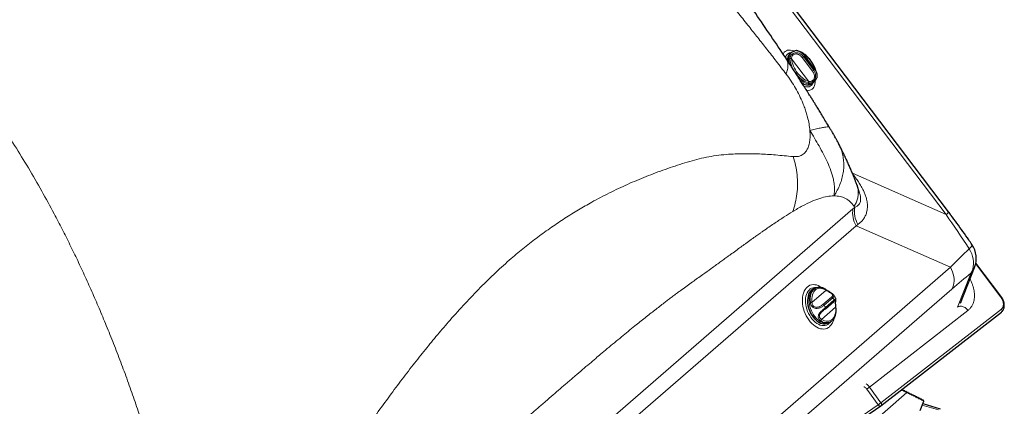
# Model space of a CAD drawing. Units: millimetres. Extents: x -51 to 1874, y -99 to 2220.
# Drawn here: x 146 to 226, y 1999 to 2031 of the extents above; entities that cross this region are included whole.
import ezdxf

# ---------------------------------------------------------------- set-up
doc = ezdxf.new("R2010")
doc.units = ezdxf.units.MM
doc.header["$LTSCALE"] = 20
doc.header["$MEASUREMENT"] = 0
doc.layers.add('VELUX-PICTOS', color=7, linetype='Continuous')

msp = doc.modelspace()

# ---------------------------------------------------------------- linework, layer by layer
at = {"layer": 'VELUX-PICTOS', "color": 7, "linetype": 'Continuous', "lineweight": 0}
for p, q in [((221.612, 2014.977), (146.481, 2114.18)), ((208.982, 2027.698), (210.368, 2025.868)), ((210.689, 2026.694), (209.848, 2027.805)), ((209.947, 2027.883), (210.788, 2026.772)), ((210.871, 2026.848), (210.03, 2027.959)), ((213.959, 2018.348), (221.612, 2014.977)), ((214.043, 2018.127), (214.078, 2018.16)), ((159.432, 1968.192), (214.002, 2015.452)), ((214.271, 2014.065), (159.701, 1966.805)), ((221.972, 2010.673), (214.271, 2014.065)), ((159.647, 1956.698), (221.972, 2010.673)), ((226.072, 2008.262), (224.037, 2010.95)), ((222.541, 2007.409), (223.64, 2010.176)), ((222.097, 2008.894), (159.772, 1954.919)), ((211.796, 2008.797), (210.646, 2007.801)), ((211.535, 2007.628), (212.232, 2008.233)), ((212.579, 2007.414), (211.429, 2006.418)), ((212.343, 2008.171), (211.645, 2007.567)), ((211.75, 2007.382), (212.448, 2007.986)), ((223.406, 2007.147), (215.354, 2000.886)), ((216.286, 1999.595), (226.141, 2007.259)), ((218.415, 2000.431), (164.828, 1954.023)), ((216.055, 1999.428), (215.124, 2000.719)), ((215.354, 2000.886), (216.286, 1999.595)), ((217.976, 2000.645), (218.002, 2000.638)), ((217.984, 2000.672), (218.071, 2000.647)), ((218.112, 2000.606), (218.208, 2000.578)), ((218.114, 2000.577), (218.14, 2000.569)), ((218.25, 2000.537), (218.346, 2000.51)), ((218.252, 2000.508), (218.277, 2000.5)), ((218.388, 2000.469), (218.484, 2000.441)), ((218.39, 2000.439), (218.415, 2000.431)), ((218.525, 2000.4), (218.622, 2000.372)), ((218.527, 2000.37), (218.553, 2000.363)), ((218.663, 2000.331), (218.76, 2000.303)), ((218.665, 2000.301), (218.691, 2000.294)), ((218.801, 2000.262), (218.897, 2000.234)), ((218.803, 2000.232), (218.828, 2000.225)), ((218.939, 2000.193), (219.035, 2000.165)), ((218.941, 2000.163), (218.966, 2000.156)), ((213.797, 1997.891), (216.055, 1999.428)), ((219.076, 2000.124), (219.173, 2000.096)), ((219.079, 2000.094), (219.104, 2000.087)), ((219.214, 2000.055), (219.311, 2000.027)), ((219.216, 2000.025), (219.242, 2000.018)), ((219.352, 1999.986), (219.448, 1999.958)), ((219.354, 1999.957), (219.38, 1999.949)), ((219.49, 1999.917), (219.586, 1999.89)), ((219.492, 1999.888), (219.517, 1999.88)), ((219.628, 1999.849), (219.724, 1999.821)), ((219.63, 1999.819), (219.655, 1999.811)), ((219.664, 1999.417), (220.984, 1999.036)), ((219.767, 1999.75), (219.793, 1999.743))]:
    msp.add_line(p, q, dxfattribs=at)
at = {"layer": 'VELUX-PICTOS', "color": 7, "linetype": 'Continuous', "lineweight": 30}
for p, q in [((221.809, 2015.202), (146.679, 2114.406)), ((209.355, 2028.366), (209.354, 2028.366)), ((208.64, 2027.57), (208.64, 2027.579)), ((208.851, 2028.119), (208.809, 2028.086)), ((208.974, 2028.206), (208.851, 2028.119)), ((210.881, 2026.86), (210.04, 2027.97)), ((210.592, 2025.644), (210.715, 2025.731)), ((212.054, 2022.103), (212.058, 2022.095)), ((214.545, 2016.739), (214.337, 2017.366)), ((222.786, 2007.734), (223.943, 2010.649)), ((226.107, 2008.299), (224.05, 2011.015)), ((211.117, 2009.018), (211.134, 2009.021)), ((210.92, 2008.962), (210.793, 2008.912)), ((212.428, 2008.4), (212.43, 2008.396)), ((226.15, 2008.24), (226.106, 2008.298)), ((211.744, 2007.277), (212.441, 2007.881)), ((212.556, 2007.986), (212.551, 2007.981)), ((211.737, 2007.272), (211.744, 2007.277)), ((216.284, 1999.35), (226.139, 2007.014)), ((211.889, 2006.092), (212.016, 2006.141)), ((212.201, 2006.234), (212.183, 2006.224)), ((217.974, 2000.652), (217.974, 2000.665)), ((217.974, 2000.652), (217.974, 2000.665)), ((218.094, 2000.646), (217.989, 2000.676)), ((218.071, 2000.647), (218.002, 2000.638)), ((218.112, 2000.583), (218.112, 2000.627)), ((218.112, 2000.583), (218.112, 2000.627)), ((218.231, 2000.577), (218.112, 2000.612)), ((218.208, 2000.578), (218.14, 2000.569)), ((218.208, 2000.578), (218.14, 2000.569)), ((218.25, 2000.514), (218.25, 2000.558)), ((218.25, 2000.514), (218.25, 2000.558)), ((218.369, 2000.508), (218.25, 2000.543)), ((218.346, 2000.51), (218.277, 2000.5)), ((218.346, 2000.51), (218.277, 2000.5)), ((218.388, 2000.445), (218.388, 2000.489)), ((218.388, 2000.445), (218.388, 2000.489)), ((218.507, 2000.439), (218.388, 2000.474)), ((218.484, 2000.441), (218.415, 2000.431)), ((218.484, 2000.441), (218.415, 2000.431)), ((218.525, 2000.376), (218.525, 2000.42)), ((218.525, 2000.376), (218.525, 2000.42)), ((218.645, 2000.37), (218.525, 2000.405)), ((218.622, 2000.372), (218.553, 2000.363)), ((218.622, 2000.372), (218.553, 2000.363)), ((218.663, 2000.307), (218.663, 2000.351)), ((218.663, 2000.307), (218.663, 2000.351)), ((218.782, 2000.302), (218.663, 2000.336)), ((218.76, 2000.303), (218.691, 2000.294)), ((218.76, 2000.303), (218.691, 2000.294)), ((218.801, 2000.239), (218.801, 2000.282)), ((218.801, 2000.239), (218.801, 2000.282)), ((218.92, 2000.233), (218.801, 2000.267)), ((218.897, 2000.234), (218.828, 2000.225)), ((218.897, 2000.234), (218.828, 2000.225)), ((218.939, 2000.17), (218.939, 2000.213)), ((218.939, 2000.17), (218.939, 2000.213)), ((219.058, 2000.164), (218.939, 2000.198)), ((219.035, 2000.165), (218.966, 2000.156)), ((219.035, 2000.165), (218.966, 2000.156)), ((214.016, 1997.806), (216.274, 1999.343)), ((216.278, 1999.346), (216.284, 1999.35)), ((219.076, 2000.101), (219.076, 2000.144)), ((219.076, 2000.101), (219.076, 2000.144)), ((219.196, 2000.095), (219.076, 2000.129)), ((219.173, 2000.096), (219.104, 2000.087)), ((219.173, 2000.096), (219.104, 2000.087)), ((219.214, 2000.032), (219.214, 2000.076)), ((219.214, 2000.032), (219.214, 2000.076)), ((219.334, 2000.026), (219.214, 2000.061)), ((219.311, 2000.027), (219.242, 2000.018)), ((219.311, 2000.027), (219.242, 2000.018)), ((219.352, 1999.963), (219.352, 2000.007)), ((219.352, 1999.963), (219.352, 2000.007)), ((219.471, 1999.957), (219.352, 1999.992)), ((219.448, 1999.958), (219.38, 1999.949)), ((219.448, 1999.958), (219.38, 1999.949)), ((219.486, 1998.972), (219.795, 1999.743)), ((219.486, 1998.972), (219.795, 1999.743)), ((219.49, 1999.894), (219.49, 1999.938)), ((219.49, 1999.894), (219.49, 1999.938)), ((219.609, 1999.888), (219.49, 1999.923)), ((219.586, 1999.89), (219.517, 1999.88)), ((219.586, 1999.89), (219.517, 1999.88)), ((219.628, 1999.825), (219.628, 1999.869)), ((219.628, 1999.825), (219.628, 1999.869)), ((219.747, 1999.819), (219.628, 1999.854)), ((219.724, 1999.821), (219.655, 1999.811)), ((219.724, 1999.821), (219.655, 1999.811)), ((219.71, 1999.53), (221.142, 1999.117)), ((219.765, 1999.756), (219.765, 1999.8)), ((219.765, 1999.756), (219.765, 1999.8)), ((219.767, 1999.751), (219.795, 1999.743)), ((219.795, 1999.743), (219.793, 1999.743)), ((219.795, 1999.743), (219.793, 1999.743))]:
    msp.add_line(p, q, dxfattribs=at)
at = {"layer": 'VELUX-PICTOS', "color": 7, "linetype": 'Continuous', "lineweight": 0, "flags": 128}
for points in [[(209.202, 2028.334), (209.165, 2028.348), (209.027, 2028.389), (208.896, 2028.411), (208.773, 2028.414), (208.659, 2028.398), (208.556, 2028.362), (208.464, 2028.308), (208.386, 2028.236), (208.321, 2028.146), (208.292, 2028.091)], [(208.825, 2027.29), (208.816, 2027.323), (208.782, 2027.476), (208.765, 2027.622), (208.765, 2027.758), (208.78, 2027.881), (208.812, 2027.991), (208.86, 2028.085), (208.922, 2028.163), (208.974, 2028.206)], [(210.335, 2025.74), (210.205, 2025.783), (210.07, 2025.846), (209.933, 2025.928), (209.796, 2026.028), (209.661, 2026.145), (209.53, 2026.276), (209.406, 2026.419), (209.29, 2026.572), (209.184, 2026.732), (209.091, 2026.897), (209.011, 2027.065), (208.946, 2027.231), (208.898, 2027.395), (208.865, 2027.552), (208.851, 2027.7)], [(208.982, 2027.698), (208.996, 2027.559), (209.026, 2027.413), (209.072, 2027.26), (209.132, 2027.105), (209.207, 2026.948), (209.294, 2026.794), (209.393, 2026.644), (209.501, 2026.502), (209.617, 2026.368), (209.739, 2026.246), (209.865, 2026.137), (209.993, 2026.043), (210.121, 2025.967), (210.247, 2025.908), (210.368, 2025.868)], [(210.04, 2027.97), (210.04, 2027.97), (210.039, 2027.968), (210.036, 2027.964), (210.03, 2027.959)], [(210.552, 2025.662), (210.446, 2025.651), (210.331, 2025.661), (210.209, 2025.69), (210.081, 2025.738), (209.95, 2025.805), (209.817, 2025.89), (209.684, 2025.991), (209.63, 2026.037)], [(210.001, 2025.455), (210.064, 2025.436), (210.188, 2025.412), (210.305, 2025.408), (210.412, 2025.423), (210.508, 2025.458), (210.592, 2025.512), (210.663, 2025.584), (210.719, 2025.674), (210.754, 2025.76)], [(210.207, 2025.131), (210.228, 2025.129), (210.352, 2025.126), (210.466, 2025.143), (210.569, 2025.178), (210.66, 2025.232), (210.739, 2025.304), (210.804, 2025.394), (210.854, 2025.499), (210.889, 2025.62), (210.909, 2025.754), (210.913, 2025.9), (210.912, 2025.912)], [(210.715, 2025.731), (210.647, 2025.693), (210.552, 2025.662)], [(223.508, 2012.176), (223.595, 2012.269), (223.662, 2012.35), (223.709, 2012.419), (223.735, 2012.475), (223.739, 2012.517), (223.732, 2012.534)], [(223.508, 2012.176), (223.619, 2011.978), (223.711, 2011.772), (223.781, 2011.561), (223.829, 2011.348), (223.854, 2011.136), (223.857, 2010.927), (223.836, 2010.724), (223.793, 2010.53), (223.727, 2010.346), (223.64, 2010.176)], [(221.972, 2010.673), (222.066, 2010.489), (222.144, 2010.301), (222.204, 2010.111), (222.245, 2009.921), (222.268, 2009.733), (222.271, 2009.549), (222.256, 2009.371), (222.221, 2009.202), (222.168, 2009.042), (222.097, 2008.894)], [(211.488, 2008.996), (211.446, 2009.025), (211.305, 2009.111), (211.162, 2009.178), (211.02, 2009.224), (210.879, 2009.249), (210.742, 2009.253), (210.611, 2009.235), (210.485, 2009.197), (210.368, 2009.138), (210.261, 2009.059), (210.164, 2008.961), (210.079, 2008.845), (210.007, 2008.713), (209.949, 2008.566), (209.905, 2008.405), (209.876, 2008.234), (209.863, 2008.052), (209.864, 2007.864), (209.882, 2007.671), (209.914, 2007.475), (209.961, 2007.279), (210.023, 2007.084), (210.098, 2006.894), (210.185, 2006.71), (210.285, 2006.534), (210.395, 2006.37), (210.514, 2006.217), (210.64, 2006.079), (210.774, 2005.957), (210.911, 2005.853), (211.052, 2005.767), (211.195, 2005.7), (211.337, 2005.654), (211.478, 2005.629), (211.615, 2005.625), (211.746, 2005.643), (211.872, 2005.681), (211.989, 2005.74), (212.096, 2005.819), (212.096, 2005.819)], [(211.069, 2009.01), (210.985, 2009.022), (210.857, 2009.024), (210.734, 2009.003), (210.619, 2008.961), (210.512, 2008.898), (210.416, 2008.814), (210.332, 2008.712), (210.26, 2008.592), (210.203, 2008.457), (210.16, 2008.308), (210.132, 2008.147), (210.12, 2007.976), (210.124, 2007.798), (210.144, 2007.616), (210.179, 2007.431), (210.23, 2007.247), (210.295, 2007.066), (210.373, 2006.891), (210.463, 2006.724), (210.565, 2006.567), (210.676, 2006.423), (210.795, 2006.293), (210.921, 2006.18), (211.051, 2006.085), (211.184, 2006.01), (211.318, 2005.955), (211.451, 2005.921), (211.581, 2005.909), (211.707, 2005.918), (211.826, 2005.95), (211.937, 2006.003), (212.039, 2006.076), (212.039, 2006.076)], [(210.515, 2007.791), (210.502, 2007.972), (210.507, 2008.146), (210.528, 2008.311), (210.566, 2008.464), (210.62, 2008.603), (210.69, 2008.726), (210.773, 2008.829), (210.869, 2008.912), (210.977, 2008.974), (211.093, 2009.013), (211.117, 2009.018)], [(210.533, 2007.294), (210.48, 2007.472), (210.442, 2007.651), (210.42, 2007.828), (210.413, 2008.001), (210.423, 2008.168), (210.448, 2008.325), (210.489, 2008.47), (210.545, 2008.601), (210.614, 2008.717), (210.697, 2008.815), (210.791, 2008.893), (210.896, 2008.952), (210.919, 2008.961)], [(211.796, 2008.797), (211.671, 2008.869), (211.546, 2008.92), (211.422, 2008.949), (211.301, 2008.957), (211.186, 2008.942), (211.077, 2008.906), (210.977, 2008.848), (210.887, 2008.771), (210.809, 2008.674), (210.744, 2008.56), (210.694, 2008.43), (210.658, 2008.287), (210.638, 2008.133), (210.634, 2007.97), (210.646, 2007.801)], [(211.429, 2006.418), (211.553, 2006.347), (211.679, 2006.296), (211.803, 2006.266), (211.923, 2006.259), (212.039, 2006.273), (212.148, 2006.31), (212.248, 2006.367), (212.338, 2006.445), (212.416, 2006.541), (212.481, 2006.656), (212.531, 2006.785), (212.567, 2006.928), (212.587, 2007.083), (212.591, 2007.245), (212.579, 2007.414)], [(212.607, 2007.397), (212.607, 2007.398), (212.604, 2007.403), (212.599, 2007.407), (212.59, 2007.411), (212.579, 2007.414)], [(212.016, 2006.141), (211.984, 2006.13), (211.867, 2006.104), (211.744, 2006.1), (211.617, 2006.117), (211.488, 2006.157), (211.358, 2006.217), (211.23, 2006.298), (211.106, 2006.398), (210.987, 2006.515), (210.875, 2006.648), (210.772, 2006.795), (210.68, 2006.953), (210.6, 2007.12), (210.533, 2007.294)], [(212.039, 2006.076), (212.129, 2006.169), (212.149, 2006.194)]]:
    msp.add_lwpolyline(points, dxfattribs=at)
at = {"layer": 'VELUX-PICTOS', "color": 7, "linetype": 'Continuous', "lineweight": 30, "flags": 128}
for points in [[(210.881, 2026.86), (210.881, 2026.86), (210.88, 2026.858), (210.877, 2026.854), (210.871, 2026.848)], [(209.837, 2025.713), (209.938, 2025.66), (210.067, 2025.609), (210.19, 2025.577), (210.306, 2025.565), (210.414, 2025.572), (210.511, 2025.6), (210.592, 2025.644)], [(210.012, 2025.629), (209.917, 2025.668), (209.839, 2025.707)], [(210.793, 2008.912), (210.785, 2008.909), (210.68, 2008.854), (210.584, 2008.778), (210.499, 2008.683), (210.428, 2008.57), (210.37, 2008.441), (210.327, 2008.298), (210.299, 2008.142), (210.287, 2007.977), (210.291, 2007.805), (210.311, 2007.628), (210.347, 2007.449), (210.398, 2007.271), (210.463, 2007.097), (210.541, 2006.928), (210.631, 2006.769), (210.733, 2006.62), (210.843, 2006.485), (210.961, 2006.365), (211.085, 2006.263), (211.212, 2006.179), (211.342, 2006.115), (211.472, 2006.073), (211.599, 2006.052), (211.723, 2006.053), (211.841, 2006.076), (211.889, 2006.092)]]:
    msp.add_lwpolyline(points, dxfattribs=at)
at = {"layer": 'VELUX-PICTOS', "color": 7, "linetype": 'Continuous', "lineweight": 0}
for centre, radius, start, end in [((208.987, 2027.733), 0.5, 88.47156, 172.84987), ((208.914, 2027.577), 0.139, 60.69717, 117.33425), ((208.615, 2026.094), 2.414, 17.17188, 59.41588), ((209.107, 2028.848), 1.279, 305.38225, 311.01559), ((210.116, 2027.782), 0.197, 115.90678, 149.20421), ((209.947, 2027.738), 1.281, 305.38455, 311.01329), ((210.702, 2026.949), 0.197, 295.90764, 329.20531), ((210.245, 2025.832), 0.129, 314.61227, 16.23115), ((216.016, 2015.123), 2.041, 170.71411, 211.22954), ((216.164, 2015.232), 2.05, 170.42981, 211.24423), ((221.324, 2015.429), 0.536, 302.51621, 335.02169), ((222.574, 2011.195), 1.474, 316.31762, 338.25648), ((211.744, 2008.812), 0.0541, 343.90482, 49.20398), ((212.242, 2008.121), 0.112, 26.61425, 95.18016), ((226.01, 2008.358), 0.115, 303.04502, 328.628), ((210.603, 2007.51), 0.295, 81.67275, 107.35455), ((211.545, 2007.517), 0.112, 26.61425, 95.18016), ((212.609, 2007.99), 1.053, 203.72232, 215.33664), ((211.484, 2007.562), 1.053, 23.72302, 35.33594), ((212.381, 2007.937), 0.0821, 317.03783, 36.05565), ((211.684, 2007.333), 0.0821, 317.03783, 36.05565), ((226.01, 2007.138), 0.179, 316.3872, 42.86178), ((211.272, 2006.446), 0.16, 300.95604, 349.78982), ((211.838, 2006.932), 0.788, 232.15541, 296.01449), ((211.253, 2006.702), 1.22, 313.66906, 349.62362), ((214.624, 2000.363), 0.898, 35.55503, 60.42378), ((212.146, 2005.069), 5.272, 304.38904, 307.48286), ((216.155, 1999.473), 0.179, 316.38678, 42.86219)]:
    msp.add_arc(centre, radius, start, end, dxfattribs=at)
at = {"layer": 'VELUX-PICTOS', "color": 7, "linetype": 'Continuous', "lineweight": 30}
for centre, radius, start, end in [((209.303, 2027.638), 0.666, 137.80941, 185.91723), ((222.069, 2011.393), 2.017, 338.34222, 34.45548), ((212.466, 2007.939), 2.179, 178.67604, 223.78684)]:
    msp.add_arc(centre, radius, start, end, dxfattribs=at)
at = {"layer": 'VELUX-PICTOS', "color": 7, "linetype": 'Continuous', "lineweight": 0}
for centre, major_axis, ratio, start_param, end_param in [((221.507, 1998.886), (-19.482, 30.122), 0.14271, 5.311127, 5.315839), ((219.792, 1999.712), (10.629, 19.527), 0.653787, 1.041238, 1.050255), ((217.758, 2000.538), (-12.968, 25.8), 0.372838, 4.986503, 5.109602), ((221.507, 1998.886), (10.591, 17.252), 0.781262, 1.092773, 1.10179), ((217.758, 2000.538), (13.154, 16.223), 0.17242, 0.919482, 1.042581), ((219.33, 1999.321), (12.524, 14.257), 0.253883, 0.952465, 1.075563)]:
    msp.add_ellipse(centre, major_axis=major_axis, ratio=ratio, start_param=start_param, end_param=end_param, dxfattribs=at)
at = {"layer": 'VELUX-PICTOS', "color": 7, "linetype": 'Continuous', "lineweight": 30}
for centre, major_axis, start_param, end_param in [((218.002, 2000.656), (0.0273, 0.006), 3.007058, 4.577854), ((218.071, 2000.621), (0.041, 0.009), 6.14865, 7.719447), ((218.14, 2000.587), (0.0273, 0.006), 3.007058, 4.577854), ((218.208, 2000.552), (0.041, 0.009), 6.14865, 7.719447), ((218.277, 2000.518), (0.0273, 0.006), 3.007058, 4.577854), ((218.346, 2000.483), (0.041, 0.009), 6.14865, 7.719447), ((218.415, 2000.449), (0.0273, 0.006), 3.007058, 4.577854), ((218.484, 2000.414), (0.041, 0.009), 6.14865, 7.719447), ((218.553, 2000.38), (0.0273, 0.006), 3.007058, 4.577854), ((218.622, 2000.346), (0.041, 0.009), 6.14865, 7.719447), ((218.691, 2000.311), (0.0273, 0.006), 3.007058, 4.577854), ((218.76, 2000.277), (0.041, 0.009), 6.14865, 7.719447), ((218.828, 2000.242), (0.0273, 0.006), 3.007058, 4.577854), ((218.897, 2000.208), (0.041, 0.009), 6.14865, 7.719447), ((218.966, 2000.173), (0.0273, 0.006), 3.007058, 4.577854), ((219.035, 2000.139), (0.041, 0.009), 6.14865, 7.719447), ((219.104, 2000.105), (0.0273, 0.006), 3.007058, 4.577854), ((219.173, 2000.07), (0.041, 0.009), 6.14865, 7.719447), ((219.242, 2000.036), (0.0273, 0.006), 3.007058, 4.577854), ((219.311, 2000.001), (0.041, 0.009), 6.14865, 7.719447), ((219.38, 1999.967), (0.0273, 0.006), 3.007058, 4.577854), ((219.448, 1999.932), (0.041, 0.009), 6.14865, 7.719447), ((219.517, 1999.898), (0.0273, 0.006), 3.007058, 4.577854), ((219.586, 1999.863), (0.041, 0.009), 6.14865, 7.719447), ((219.655, 1999.829), (0.0273, 0.006), 3.007058, 4.577854), ((219.724, 1999.795), (0.041, 0.009), 6.14865, 7.719447), ((219.793, 1999.76), (0.0273, 0.006), 3.007058, 4.577854)]:
    msp.add_ellipse(centre, major_axis=major_axis, ratio=0.615841, start_param=start_param, end_param=end_param, dxfattribs=at)
at = {"layer": 'VELUX-PICTOS', "color": 7, "linetype": 'Continuous', "lineweight": 0}
for points, knots in [([(208.544, 2026.445), (208.273, 2026.798), (207.747, 2027.485), (206.967, 2028.483), (206.223, 2029.424), (205.463, 2030.381), (204.685, 2031.355), (203.886, 2032.354), (203.119, 2033.316), (202.347, 2034.288), (201.619, 2035.211), (200.934, 2036.088), (200.315, 2036.888), (199.69, 2037.709), (199.042, 2038.565), (198.454, 2039.341), (197.94, 2040.016), (197.51, 2040.58), (197.082, 2041.139), (196.657, 2041.694), (196.234, 2042.245), (195.514, 2043.179), (194.503, 2044.488), (193.201, 2046.166), (191.918, 2047.815), (190.651, 2049.443), (189.379, 2051.077), (188.014, 2052.831), (186.553, 2054.715), (185.007, 2056.717), (183.463, 2058.729), (182.001, 2060.652), (180.622, 2062.478), (179.323, 2064.213), (178.03, 2065.951), (176.738, 2067.693), (175.462, 2069.421), (174.336, 2070.948), (173.361, 2072.271), (172.521, 2073.41), (171.673, 2074.56), (170.815, 2075.723), (169.945, 2076.901), (169.061, 2078.093), (168.156, 2079.311), (167.23, 2080.55), (166.287, 2081.807), (165.336, 2083.068), (164.396, 2084.31), (163.466, 2085.544), (162.55, 2086.783), (161.652, 2088.012), (160.802, 2089.187), (159.996, 2090.307), (159.195, 2091.42), (158.416, 2092.501), (157.654, 2093.556), (156.901, 2094.59), (156.101, 2095.679), (155.547, 2096.418), (155.262, 2096.799)], [0, 0, 0, 0, 0.017008, 0.033075, 0.048209, 0.062463, 0.079127, 0.094836, 0.109903, 0.124341, 0.14006, 0.152271, 0.164006, 0.175835, 0.188386, 0.201305, 0.209524, 0.217664, 0.225729, 0.233718, 0.241635, 0.24948, 0.273963, 0.297843, 0.321195, 0.344105, 0.366673, 0.389905, 0.417462, 0.444951, 0.472557, 0.499999, 0.523278, 0.546637, 0.570103, 0.593344, 0.616841, 0.639744, 0.654964, 0.670338, 0.685898, 0.701671, 0.717683, 0.733959, 0.75052, 0.76776, 0.785139, 0.802667, 0.820351, 0.83719, 0.854576, 0.872652, 0.889328, 0.904675, 0.920691, 0.937388, 0.951693, 0.966855, 0.982954, 1, 1, 1, 1]), ([(105.585, 2053.777), (106.062, 2053.564), (106.989, 2053.15), (108.334, 2052.537), (109.598, 2051.95), (110.873, 2051.344), (112.155, 2050.713), (113.45, 2050.051), (114.675, 2049.401), (115.888, 2048.729), (117.012, 2048.075), (118.052, 2047.441), (118.98, 2046.851), (119.903, 2046.232), (120.846, 2045.577), (121.691, 2044.976), (122.421, 2044.448), (123.027, 2044.004), (123.625, 2043.561), (124.215, 2043.117), (124.796, 2042.675), (125.777, 2041.918), (127.132, 2040.843), (128.832, 2039.437), (130.465, 2038.025), (132.037, 2036.604), (133.574, 2035.15), (135.179, 2033.56), (136.845, 2031.816), (138.547, 2029.92), (140.186, 2027.972), (141.678, 2026.07), (143.033, 2024.227), (144.263, 2022.446), (145.444, 2020.631), (146.579, 2018.783), (147.656, 2016.92), (148.57, 2015.249), (149.335, 2013.783), (149.976, 2012.508), (150.606, 2011.209), (151.224, 2009.882), (151.832, 2008.527), (152.431, 2007.141), (153.025, 2005.711), (153.614, 2004.243), (154.193, 2002.738), (154.756, 2001.213), (155.293, 1999.696), (155.795, 1998.172), (156.254, 1996.621), (156.67, 1995.064), (157.035, 1993.559), (157.356, 1992.109), (157.654, 1990.654), (157.924, 1989.226), (158.171, 1987.821), (158.402, 1986.432), (158.635, 1984.958), (158.788, 1983.944), (158.866, 1983.423)], [0, 0, 0, 0, 0.0170076, 0.0330746, 0.0482086, 0.0624631, 0.0791272, 0.0948359, 0.1099032, 0.1243409, 0.1400602, 0.1522707, 0.1640063, 0.1758349, 0.1883857, 0.2013051, 0.2095235, 0.2176642, 0.2257286, 0.2337183, 0.241635, 0.2494804, 0.2739635, 0.2978431, 0.3211946, 0.3441049, 0.3666727, 0.3899047, 0.4174619, 0.4449509, 0.4725572, 0.4999987, 0.5232779, 0.5466373, 0.5701032, 0.593344, 0.616841, 0.6397436, 0.6549639, 0.6703383, 0.6858978, 0.7016709, 0.7176834, 0.7339592, 0.7505196, 0.7677602, 0.7851393, 0.8026666, 0.8203512, 0.83719, 0.8545761, 0.8726521, 0.8893282, 0.9046748, 0.920691, 0.937388, 0.9516933, 0.9668545, 0.9829543, 1, 1, 1, 1]), ([(154.725, 1982.06), (154.498, 1982.5), (154.027, 1983.414), (153.258, 1984.814), (152.628, 1985.923), (152.189, 1986.678), (151.979, 1987.036), (151.795, 1987.346), (151.61, 1987.657), (151.408, 1987.994), (151.19, 1988.357), (150.956, 1988.745), (150.66, 1989.235), (150.294, 1989.837), (149.853, 1990.562), (149.475, 1991.182), (149.183, 1991.658), (148.992, 1991.971), (148.814, 1992.263), (148.637, 1992.554), (148.263, 1993.169), (147.703, 1994.098), (146.901, 1995.442), (146.053, 1996.889), (145.329, 1998.08), (144.804, 1998.926), (144.491, 1999.426), (144.173, 1999.929), (143.856, 2000.424), (143.361, 2001.193), (142.672, 2002.244), (141.765, 2003.598), (140.933, 2004.815), (140.188, 2005.889), (139.54, 2006.812), (138.874, 2007.75), (138.209, 2008.677), (137.608, 2009.507), (137.031, 2010.296), (136.445, 2011.093), (135.774, 2011.999), (135.045, 2012.978), (134.315, 2013.953), (133.593, 2014.916), (132.884, 2015.857), (132.138, 2016.845), (131.368, 2017.864), (130.522, 2018.979), (129.633, 2020.149), (128.72, 2021.345), (127.891, 2022.428), (127.142, 2023.401), (126.47, 2024.271), (125.91, 2024.992), (125.453, 2025.576), (125.15, 2025.961), (124.904, 2026.273), (124.707, 2026.522), (124.492, 2026.794), (123.969, 2027.451), (123.146, 2028.477), (122.026, 2029.849), (121.047, 2031.029), (120.205, 2032.027), (119.497, 2032.856), (118.794, 2033.667), (118.062, 2034.5), (117.299, 2035.355), (116.51, 2036.223), (115.73, 2037.067), (114.828, 2038.024), (113.784, 2039.11), (112.598, 2040.365), (111.659, 2041.37), (110.939, 2042.146), (110.454, 2042.67), (109.947, 2043.216), (109.466, 2043.733), (109.018, 2044.214), (108.601, 2044.658), (108.133, 2045.157), (107.621, 2045.699), (106.965, 2046.385), (106.247, 2047.122), (105.459, 2047.917), (104.695, 2048.669), (103.957, 2049.379), (103.469, 2049.833), (103.23, 2050.054)], [0, 0, 0, 0, 0.017398, 0.0360678, 0.0560156, 0.0621377, 0.0666965, 0.0705702, 0.0748011, 0.0793893, 0.0843348, 0.0896377, 0.095298, 0.1044159, 0.1143308, 0.1250426, 0.1298822, 0.1339091, 0.1379101, 0.141885, 0.145834, 0.1631464, 0.1799413, 0.2007246, 0.2219673, 0.2287865, 0.2356744, 0.2426309, 0.2496564, 0.2562971, 0.2746732, 0.293721, 0.3134423, 0.3263438, 0.3395191, 0.3529686, 0.3666926, 0.3794855, 0.3888823, 0.4009642, 0.4141358, 0.4283972, 0.4437484, 0.4568141, 0.4705775, 0.4850383, 0.5001967, 0.5153364, 0.5341076, 0.5516829, 0.5680624, 0.5818861, 0.594726, 0.6065822, 0.6138683, 0.6207261, 0.623733, 0.6278011, 0.631846, 0.6358677, 0.6572291, 0.677914, 0.6979239, 0.7109469, 0.7236684, 0.7360891, 0.7485539, 0.7625196, 0.7762137, 0.7896372, 0.8027912, 0.8222578, 0.8423931, 0.8632589, 0.8704496, 0.8794548, 0.8882675, 0.8965132, 0.904192, 0.9113036, 0.9178484, 0.9281253, 0.9374462, 0.9510788, 0.9641489, 0.976658, 0.9886076, 1, 1, 1, 1]), ([(210.03, 2027.959), (209.976, 2028.022), (209.876, 2028.138), (209.703, 2028.252), (209.555, 2028.321), (209.439, 2028.357), (209.367, 2028.37), (209.358, 2028.367), (209.355, 2028.366)], [0, 0, 0, 0, 0.238165, 0.437626, 0.606644, 0.761129, 0.919664, 1, 1, 1, 1]), ([(208.544, 2026.445), (208.585, 2026.578), (208.669, 2026.846), (208.692, 2027.205), (208.646, 2027.524), (208.547, 2027.695), (208.5, 2027.778)], [0, 0, 0, 0, 0.250625, 0.50491, 0.761065, 1, 1, 1, 1]), ([(208.851, 2027.7), (208.854, 2027.757), (208.86, 2027.857), (208.925, 2027.97), (209.002, 2028.057), (209.099, 2028.131), (209.253, 2028.188), (209.422, 2028.198), (209.6, 2028.157), (209.788, 2028.057), (209.891, 2027.944), (209.947, 2027.883)], [0, 0, 0, 0, 0.142844, 0.253337, 0.288698, 0.391577, 0.496458, 0.598661, 0.710479, 0.842437, 1, 1, 1, 1]), ([(209.848, 2027.805), (209.8, 2027.859), (209.714, 2027.959), (209.559, 2028.053), (209.415, 2028.098), (209.279, 2028.099), (209.157, 2028.058), (209.052, 2027.975), (209.009, 2027.896), (208.98, 2027.8), (208.981, 2027.747), (208.982, 2027.698)], [0, 0, 0, 0, 0.167612, 0.30468, 0.416871, 0.51584, 0.615037, 0.71263, 0.84361, 0.85489, 1, 1, 1, 1]), ([(210.788, 2026.772), (210.813, 2026.735), (210.863, 2026.661), (210.915, 2026.538), (210.947, 2026.408), (210.954, 2026.258), (210.919, 2026.092), (210.83, 2025.935), (210.712, 2025.821), (210.584, 2025.751), (210.454, 2025.721), (210.375, 2025.734), (210.335, 2025.74)], [0, 0, 0, 0, 0.084711, 0.171862, 0.256047, 0.343186, 0.461039, 0.578177, 0.679953, 0.77956, 0.890472, 1, 1, 1, 1]), ([(211.057, 2026.151), (211.058, 2026.152), (211.067, 2026.162), (211.078, 2026.242), (211.074, 2026.366), (211.047, 2026.498), (211.007, 2026.618), (210.949, 2026.738), (210.897, 2026.811), (210.871, 2026.848)], [0, 0, 0, 0, 0.025371, 0.222828, 0.42149, 0.56323, 0.710295, 0.853055, 1, 1, 1, 1]), ([(210.476, 2021.85), (210.457, 2022.024), (210.418, 2022.372), (210.308, 2022.868), (210.183, 2023.309), (210.053, 2023.696), (209.871, 2024.167), (209.625, 2024.715), (209.303, 2025.319), (208.94, 2025.906), (208.679, 2026.262), (208.544, 2026.445)], [0, 0, 0, 0, 0.110232, 0.219975, 0.294365, 0.370676, 0.449684, 0.578189, 0.711172, 0.851072, 1, 1, 1, 1]), ([(210.368, 2025.868), (210.402, 2025.859), (210.469, 2025.842), (210.576, 2025.858), (210.679, 2025.908), (210.766, 2025.991), (210.809, 2026.071), (210.841, 2026.164), (210.853, 2026.26), (210.839, 2026.383), (210.796, 2026.53), (210.732, 2026.628), (210.689, 2026.694)], [0, 0, 0, 0, 0.111681, 0.221722, 0.31767, 0.413835, 0.507521, 0.525577, 0.641608, 0.728329, 0.817963, 1, 1, 1, 1]), ([(210.476, 2021.85), (210.622, 2021.885), (210.915, 2021.956), (211.332, 2022.05), (211.562, 2022.091), (211.676, 2022.111)], [0, 0, 0, 0, 0.335269, 0.670021, 1, 1, 1, 1]), ([(211.676, 2022.111), (211.755, 2022.122), (211.911, 2022.143), (212.044, 2022.143), (212.052, 2022.111), (212.054, 2022.103)], [0, 0, 0, 0, 0.436397, 0.862344, 1, 1, 1, 1]), ([(209.106, 2019.714), (209.226, 2019.709), (209.459, 2019.7), (209.733, 2019.781), (209.94, 2019.905), (210.094, 2020.048), (210.242, 2020.253), (210.372, 2020.534), (210.463, 2020.913), (210.504, 2021.35), (210.485, 2021.683), (210.476, 2021.85)], [0, 0, 0, 0, 0.148905, 0.288799, 0.378122, 0.465084, 0.550448, 0.667823, 0.78, 0.88975, 1, 1, 1, 1]), ([(210.476, 2021.85), (210.73, 2021.428), (211.115, 2020.788), (211.595, 2019.92), (211.808, 2019.472), (211.915, 2019.247)], [0, 0, 0, 0, 0.491709, 0.744673, 1, 1, 1, 1]), ([(213.239, 2019.343), (213.221, 2019.498), (213.184, 2019.81), (213.051, 2020.265), (212.928, 2020.595), (212.833, 2020.766), (212.816, 2020.796)], [0, 0, 0, 0, 0.308311, 0.61864, 0.932831, 1, 1, 1, 1]), ([(164.906, 1981.436), (165.124, 1981.859), (165.546, 1982.681), (166.154, 1983.876), (166.725, 1984.998), (167.303, 1986.128), (167.891, 1987.263), (168.493, 1988.404), (169.074, 1989.478), (169.664, 1990.537), (170.226, 1991.51), (170.762, 1992.404), (171.254, 1993.195), (171.764, 1993.973), (172.297, 1994.763), (172.78, 1995.468), (173.2, 1996.076), (173.55, 1996.58), (173.897, 1997.077), (174.241, 1997.566), (174.582, 1998.047), (175.159, 1998.857), (175.968, 1999.972), (177.003, 2001.361), (178.02, 2002.686), (179.024, 2003.949), (180.033, 2005.172), (181.116, 2006.435), (182.283, 2007.729), (183.526, 2009.026), (184.781, 2010.251), (185.985, 2011.338), (187.135, 2012.299), (188.232, 2013.149), (189.335, 2013.942), (190.443, 2014.684), (191.545, 2015.365), (192.52, 2015.925), (193.365, 2016.381), (194.093, 2016.753), (194.829, 2017.11), (195.573, 2017.451), (196.325, 2017.777), (197.087, 2018.089), (197.864, 2018.388), (198.653, 2018.675), (199.452, 2018.949), (200.252, 2019.203), (201.039, 2019.435), (201.823, 2019.631), (202.618, 2019.774), (203.412, 2019.873), (204.174, 2019.928), (204.901, 2019.953), (205.626, 2019.953), (206.33, 2019.933), (207.015, 2019.895), (207.686, 2019.846), (208.389, 2019.785), (208.863, 2019.738), (209.106, 2019.714)], [0, 0, 0, 0, 0.017008, 0.033075, 0.048209, 0.062463, 0.079127, 0.094836, 0.109903, 0.124341, 0.14006, 0.152271, 0.164006, 0.175835, 0.188386, 0.201305, 0.209524, 0.217664, 0.225729, 0.233718, 0.241635, 0.24948, 0.273963, 0.297843, 0.321195, 0.344105, 0.366673, 0.389905, 0.417462, 0.444951, 0.472557, 0.499999, 0.523278, 0.546637, 0.570103, 0.593344, 0.616841, 0.639744, 0.654964, 0.670338, 0.685898, 0.701671, 0.717683, 0.733959, 0.75052, 0.76776, 0.785139, 0.802667, 0.820351, 0.83719, 0.854576, 0.872652, 0.889328, 0.904675, 0.920691, 0.937388, 0.951693, 0.966854, 0.982954, 1, 1, 1, 1]), ([(209.106, 2019.714), (209.179, 2019.471), (209.326, 2018.98), (209.444, 2018.216), (209.484, 2017.443), (209.433, 2016.677), (209.305, 2015.931), (209.152, 2015.46), (209.076, 2015.227)], [0, 0, 0, 0, 0.164664, 0.331727, 0.500021, 0.668263, 0.835318, 1, 1, 1, 1]), ([(211.915, 2019.247), (212.014, 2019.02), (212.21, 2018.564), (212.392, 2017.948), (212.477, 2017.412), (212.497, 2016.954), (212.462, 2016.656), (212.444, 2016.506)], [0, 0, 0, 0, 0.248273, 0.496335, 0.661856, 0.829072, 1, 1, 1, 1]), ([(212.444, 2016.506), (212.54, 2016.659), (212.729, 2016.963), (212.945, 2017.438), (213.107, 2017.916), (213.21, 2018.394), (213.262, 2018.871), (213.247, 2019.186), (213.239, 2019.343)], [0, 0, 0, 0, 0.175123, 0.345745, 0.512732, 0.67685, 0.838952, 1, 1, 1, 1]), ([(214.078, 2018.16), (214.165, 2018.047), (214.339, 2017.822), (214.578, 2017.465), (214.773, 2017.125), (214.924, 2016.808), (215.035, 2016.519), (215.131, 2016.19), (215.187, 2015.829), (215.185, 2015.561), (215.158, 2015.31), (215.105, 2015.075), (214.98, 2014.789), (214.817, 2014.546), (214.628, 2014.339), (214.484, 2014.226), (214.412, 2014.169)], [0, 0, 0, 0, 0.080144, 0.160404, 0.240356, 0.300008, 0.359825, 0.419389, 0.50309, 0.586794, 0.59736, 0.679832, 0.762399, 0.84144, 0.920776, 1, 1, 1, 1]), ([(214.092, 2015.65), (214.149, 2015.745), (214.264, 2015.937), (214.375, 2016.252), (214.44, 2016.582), (214.442, 2016.916), (214.402, 2017.179), (214.346, 2017.32), (214.331, 2017.358)], [0, 0, 0, 0, 0.1775276, 0.3614802, 0.5494829, 0.7397745, 0.9300663, 1, 1, 1, 1]), ([(212.444, 2016.506), (212.264, 2016.495), (211.897, 2016.472), (211.283, 2016.309), (210.608, 2016.051), (209.869, 2015.695), (209.345, 2015.385), (209.076, 2015.227)], [0, 0, 0, 0, 0.1814251, 0.3713029, 0.5705261, 0.7798694, 1, 1, 1, 1]), ([(214.092, 2015.65), (213.99, 2015.783), (213.784, 2016.051), (213.397, 2016.312), (212.955, 2016.478), (212.616, 2016.496), (212.444, 2016.506)], [0, 0, 0, 0, 0.244295, 0.491078, 0.742347, 1, 1, 1, 1]), ([(214.143, 2015.573), (214.143, 2015.573), (214.205, 2015.575), (214.307, 2015.649), (214.423, 2015.729), (214.5, 2015.812), (214.563, 2015.913), (214.602, 2016.018), (214.624, 2016.129), (214.633, 2016.24), (214.625, 2016.394), (214.598, 2016.563), (214.561, 2016.685), (214.544, 2016.738)], [0, 0, 0, 0, 0.000003, 0.21277, 0.320847, 0.428836, 0.526586, 0.62634, 0.67798, 0.750557, 0.825334, 0.923251, 1, 1, 1, 1]), ([(214.143, 2015.573), (214.134, 2015.587), (214.117, 2015.613), (214.1, 2015.639), (214.092, 2015.65)], [0, 0, 0, 0, 0.559813, 1, 1, 1, 1]), ([(209.076, 2015.227), (208.845, 2015.083), (208.366, 2014.785), (207.612, 2014.288), (207.006, 2013.873), (206.589, 2013.583), (206.39, 2013.443), (206.217, 2013.32), (206.044, 2013.197), (205.855, 2013.062), (205.652, 2012.916), (205.434, 2012.759), (205.158, 2012.56), (204.819, 2012.314), (204.41, 2012.017), (204.06, 2011.762), (203.791, 2011.565), (203.614, 2011.436), (203.449, 2011.316), (203.285, 2011.198), (202.938, 2010.946), (202.416, 2010.571), (201.665, 2010.034), (200.863, 2009.471), (200.191, 2008.984), (199.709, 2008.628), (199.424, 2008.415), (199.135, 2008.198), (198.849, 2007.982), (198.403, 2007.642), (197.789, 2007.167), (196.989, 2006.537), (196.264, 2005.957), (195.618, 2005.434), (195.061, 2004.978), (194.49, 2004.507), (193.924, 2004.037), (193.414, 2003.61), (192.927, 2003.199), (192.434, 2002.781), (191.872, 2002.302), (191.262, 2001.781), (190.653, 2001.258), (190.051, 2000.74), (189.462, 2000.232), (188.842, 1999.697), (188.202, 1999.143), (187.501, 1998.535), (186.765, 1997.896), (186.01, 1997.239), (185.326, 1996.642), (184.71, 1996.102), (184.157, 1995.616), (183.698, 1995.211), (183.325, 1994.88), (183.078, 1994.661), (182.878, 1994.482), (182.718, 1994.339), (182.543, 1994.183), (182.12, 1993.802), (181.455, 1993.203), (180.559, 1992.383), (179.78, 1991.664), (179.116, 1991.043), (178.561, 1990.52), (178.013, 1989.998), (177.446, 1989.453), (176.859, 1988.884), (176.257, 1988.293), (175.666, 1987.706), (174.988, 1987.025), (174.21, 1986.234), (173.321, 1985.339), (172.612, 1984.63), (172.068, 1984.089), (171.701, 1983.724), (171.318, 1983.343), (170.954, 1982.981), (170.616, 1982.643), (170.302, 1982.329), (169.95, 1981.976), (169.565, 1981.589), (169.076, 1981.092), (168.544, 1980.547), (167.964, 1979.946), (167.408, 1979.361), (166.875, 1978.794), (166.528, 1978.416), (166.358, 1978.232)], [0, 0, 0, 0, 0.017398, 0.036068, 0.056016, 0.062138, 0.066696, 0.07057, 0.074801, 0.079389, 0.084335, 0.089638, 0.095298, 0.104416, 0.114331, 0.125043, 0.129882, 0.133909, 0.13791, 0.141885, 0.145834, 0.163146, 0.179941, 0.200725, 0.221967, 0.228787, 0.235674, 0.242631, 0.249656, 0.256297, 0.274673, 0.293721, 0.313442, 0.326344, 0.339519, 0.352969, 0.366693, 0.379485, 0.388882, 0.400964, 0.414136, 0.428397, 0.443748, 0.456814, 0.470577, 0.485038, 0.500197, 0.515336, 0.534108, 0.551683, 0.568062, 0.581886, 0.594726, 0.606582, 0.613868, 0.620726, 0.623733, 0.627801, 0.631846, 0.635868, 0.657229, 0.677914, 0.697924, 0.710947, 0.723668, 0.736089, 0.748554, 0.76252, 0.776214, 0.789637, 0.802791, 0.822258, 0.842393, 0.863259, 0.87045, 0.879455, 0.888268, 0.896513, 0.904192, 0.911304, 0.917848, 0.928125, 0.937446, 0.951079, 0.964149, 0.976658, 0.988608, 1, 1, 1, 1]), ([(223.573, 2009.716), (223.618, 2009.626), (223.7, 2009.458), (223.791, 2009.21), (223.859, 2008.976), (223.906, 2008.744), (223.932, 2008.517), (223.937, 2008.298), (223.919, 2008.089), (223.881, 2007.891), (223.816, 2007.688), (223.716, 2007.487), (223.578, 2007.297), (223.463, 2007.197), (223.406, 2007.147)], [0, 0, 0, 0, 0.089859, 0.165978, 0.241564, 0.317506, 0.393269, 0.469015, 0.544973, 0.620542, 0.696678, 0.797406, 0.898526, 1, 1, 1, 1]), ([(212.232, 2008.233), (212.264, 2008.263), (212.323, 2008.318), (212.35, 2008.384), (212.335, 2008.44), (212.284, 2008.494), (212.199, 2008.555), (212.08, 2008.629), (211.99, 2008.683), (211.89, 2008.743), (211.841, 2008.771), (211.796, 2008.797)], [0, 0, 0, 0, 0.167611, 0.304681, 0.41687, 0.51584, 0.615037, 0.712628, 0.843611, 0.854887, 1, 1, 1, 1]), ([(212.43, 2008.396), (212.44, 2008.38), (212.465, 2008.341), (212.441, 2008.272), (212.377, 2008.207), (212.343, 2008.171)], [0, 0, 0, 0, 0.223177, 0.577238, 1, 1, 1, 1]), ([(226.141, 2007.259), (226.167, 2007.283), (226.219, 2007.332), (226.271, 2007.436), (226.3, 2007.557), (226.303, 2007.692), (226.281, 2007.837), (226.234, 2007.984), (226.165, 2008.129), (226.103, 2008.218), (226.072, 2008.262)], [0, 0, 0, 0, 0.124998, 0.249998, 0.374999, 0.500001, 0.625002, 0.750001, 0.875002, 1, 1, 1, 1]), ([(211.645, 2007.567), (211.621, 2007.548), (211.572, 2007.509), (211.479, 2007.449), (211.371, 2007.391), (211.237, 2007.335), (211.07, 2007.297), (210.891, 2007.309), (210.74, 2007.377), (210.624, 2007.486), (210.545, 2007.628), (210.525, 2007.737), (210.515, 2007.791)], [0, 0, 0, 0, 0.084713, 0.171862, 0.256047, 0.343188, 0.46104, 0.578177, 0.679952, 0.77956, 0.890472, 1, 1, 1, 1]), ([(210.646, 2007.801), (210.651, 2007.756), (210.662, 2007.667), (210.719, 2007.549), (210.806, 2007.458), (210.917, 2007.405), (211.008, 2007.396), (211.106, 2007.402), (211.198, 2007.426), (211.306, 2007.473), (211.425, 2007.541), (211.491, 2007.593), (211.535, 2007.628)], [0, 0, 0, 0, 0.111682, 0.221721, 0.31767, 0.413836, 0.507522, 0.525577, 0.641609, 0.728328, 0.817963, 1, 1, 1, 1]), ([(212.448, 2007.986), (212.485, 2008.017), (212.553, 2008.075), (212.59, 2008.117), (212.593, 2008.109), (212.594, 2008.106)], [0, 0, 0, 0, 0.442031, 0.812232, 1, 1, 1, 1]), ([(212.579, 2007.414), (212.576, 2007.474), (212.57, 2007.576), (212.568, 2007.702), (212.57, 2007.801), (212.575, 2007.891), (212.583, 2007.967), (212.582, 2008.001), (212.575, 2008.004), (212.56, 2007.99), (212.556, 2007.986)], [0, 0, 0, 0, 0.199362, 0.3365534, 0.3954889, 0.5295625, 0.6658441, 0.8018121, 0.9559429, 1, 1, 1, 1]), ([(222.56, 2007.419), (222.578, 2007.432), (222.63, 2007.469), (222.739, 2007.495), (222.879, 2007.495), (223.025, 2007.456), (223.167, 2007.382), (223.299, 2007.279), (223.37, 2007.191), (223.406, 2007.147)], [0, 0, 0, 0, 0.0781492, 0.2317909, 0.3854324, 0.5390743, 0.6927168, 0.8463583, 1, 1, 1, 1]), ([(211.354, 2006.309), (211.317, 2006.338), (211.242, 2006.396), (211.175, 2006.514), (211.153, 2006.647), (211.183, 2006.793), (211.271, 2006.942), (211.387, 2007.067), (211.497, 2007.167), (211.591, 2007.245), (211.679, 2007.318), (211.726, 2007.36), (211.75, 2007.382)], [0, 0, 0, 0, 0.1095278, 0.2204395, 0.3200473, 0.4218225, 0.5389588, 0.6568112, 0.7408953, 0.8281378, 0.9128271, 1, 1, 1, 1]), ([(211.512, 2007.083), (211.489, 2007.062), (211.43, 2007.009), (211.345, 2006.916), (211.295, 2006.832), (211.264, 2006.754), (211.25, 2006.673), (211.274, 2006.57), (211.334, 2006.481), (211.397, 2006.439), (211.429, 2006.418)], [0, 0, 0, 0, 0.107713, 0.26907, 0.39865, 0.424508, 0.558239, 0.691668, 0.844691, 1, 1, 1, 1]), ([(215.124, 2000.719), (215.098, 2000.75), (215.048, 2000.812), (214.965, 2000.88), (214.909, 2000.906), (214.887, 2000.917)], [0, 0, 0, 0, 0.377796, 0.755605, 1, 1, 1, 1]), ([(216.286, 1999.595), (216.27, 1999.583), (216.239, 1999.559), (216.175, 1999.512), (216.109, 1999.465), (216.073, 1999.44), (216.055, 1999.428)], [0, 0, 0, 0, 0.250003, 0.5, 0.749997, 1, 1, 1, 1]), ([(216.278, 1999.346), (216.263, 1999.338), (216.232, 1999.321), (216.17, 1999.332), (216.106, 1999.367), (216.072, 1999.408), (216.055, 1999.428)], [0, 0, 0, 0, 0.249987, 0.5, 0.749997, 1, 1, 1, 1])]:
    msp.add_open_spline(points, degree=3, knots=knots, dxfattribs=at)
at = {"layer": 'VELUX-PICTOS', "color": 7, "linetype": 'Continuous', "lineweight": 30}
for points, knots in [([(208.502, 2027.78), (208.094, 2028.387), (207.287, 2029.588), (206.062, 2031.378), (204.849, 2033.134), (203.651, 2034.856), (202.471, 2036.542), (201.313, 2038.193), (200.145, 2039.861), (198.968, 2041.542), (197.772, 2043.234), (196.598, 2044.88), (195.448, 2046.482), (194.382, 2047.956), (193.399, 2049.306), (192.502, 2050.532), (191.633, 2051.716), (190.797, 2052.849), (189.998, 2053.93), (189.248, 2054.94), (188.547, 2055.881), (187.894, 2056.755), (187.274, 2057.583), (186.688, 2058.364), (186.134, 2059.102), (185.612, 2059.795), (185.123, 2060.444), (184.669, 2061.045), (184.297, 2061.538), (183.99, 2061.944), (183.725, 2062.294), (183.434, 2062.679), (183.107, 2063.11), (182.73, 2063.608), (182.299, 2064.176), (181.81, 2064.818), (181.278, 2065.517), (180.702, 2066.273), (180.081, 2067.086), (179.416, 2067.955), (178.707, 2068.88), (177.966, 2069.844), (177.194, 2070.844), (176.394, 2071.879), (175.551, 2072.963), (174.667, 2074.098), (173.741, 2075.282), (172.791, 2076.491), (171.82, 2077.721), (170.828, 2078.97), (169.797, 2080.262), (168.727, 2081.595), (167.617, 2082.968), (166.467, 2084.38), (165.279, 2085.835), (164.055, 2087.336), (162.794, 2088.881), (161.503, 2090.459), (160.181, 2092.066), (158.828, 2093.698), (157.548, 2095.231), (156.717, 2096.21), (156.351, 2096.64)], [0, 0, 0, 0, 0.026534, 0.052519, 0.077954, 0.102837, 0.127161, 0.150918, 0.174104, 0.198967, 0.223175, 0.246731, 0.269635, 0.291889, 0.30994, 0.327538, 0.344497, 0.360702, 0.376156, 0.390859, 0.404036, 0.416548, 0.428395, 0.439578, 0.450097, 0.460071, 0.469365, 0.47798, 0.485916, 0.490558, 0.495425, 0.500946, 0.507123, 0.513955, 0.522354, 0.531569, 0.541602, 0.552451, 0.564119, 0.576605, 0.58991, 0.604034, 0.618217, 0.633142, 0.64881, 0.665224, 0.682384, 0.700293, 0.717865, 0.736105, 0.755012, 0.77459, 0.794838, 0.815758, 0.837357, 0.859651, 0.882646, 0.906337, 0.930277, 0.954878, 0.98014, 1, 1, 1, 1]), ([(209.353, 2028.369), (209.352, 2028.368), (209.307, 2028.362), (209.216, 2028.332), (209.088, 2028.281), (209.011, 2028.229), (208.974, 2028.205)], [0, 0, 0, 0, 0.007053, 0.330982, 0.686594, 1, 1, 1, 1]), ([(210.038, 2027.969), (210.026, 2027.986), (209.989, 2028.037), (209.913, 2028.111), (209.817, 2028.19), (209.72, 2028.251), (209.631, 2028.296), (209.551, 2028.329), (209.481, 2028.351), (209.424, 2028.365), (209.39, 2028.369), (209.37, 2028.371), (209.357, 2028.369), (209.355, 2028.368)], [0, 0, 0, 0, 0.0623506, 0.1902317, 0.3170691, 0.4396582, 0.5453049, 0.6438258, 0.7470088, 0.846833, 0.9455954, 0.9900112, 1, 1, 1, 1]), ([(212.067, 2022.109), (211.971, 2022.27), (211.788, 2022.573), (211.525, 2023.007), (211.29, 2023.391), (211.086, 2023.723), (210.921, 2023.99), (210.792, 2024.198), (210.697, 2024.35), (210.626, 2024.464), (210.577, 2024.542), (210.538, 2024.605), (210.482, 2024.695), (210.388, 2024.844), (210.248, 2025.067), (210.066, 2025.356), (209.86, 2025.682), (209.635, 2026.037), (209.395, 2026.412), (209.126, 2026.829), (208.827, 2027.29), (208.615, 2027.609), (208.504, 2027.777)], [0, 0, 0, 0, 0.085426, 0.161848, 0.229112, 0.287073, 0.335596, 0.368743, 0.395203, 0.414935, 0.427909, 0.435941, 0.448018, 0.475962, 0.515668, 0.567091, 0.630189, 0.689064, 0.755417, 0.829292, 0.910774, 1, 1, 1, 1]), ([(210.963, 2026.732), (210.961, 2026.739), (210.948, 2026.795), (210.909, 2026.903), (210.848, 2027.055), (210.774, 2027.206), (210.688, 2027.355), (210.593, 2027.499), (210.489, 2027.637), (210.378, 2027.767), (210.261, 2027.888), (210.139, 2027.997), (210.014, 2028.094), (209.888, 2028.176), (209.761, 2028.244), (209.679, 2028.276), (209.638, 2028.291)], [0, 0, 0, 0, 0.011198, 0.087557, 0.163726, 0.239738, 0.315641, 0.391483, 0.467313, 0.543173, 0.619106, 0.695167, 0.771409, 0.847889, 0.924651, 1, 1, 1, 1]), ([(211.059, 2026.152), (211.059, 2026.153), (211.065, 2026.165), (211.072, 2026.194), (211.081, 2026.25), (211.081, 2026.328), (211.072, 2026.418), (211.051, 2026.516), (211.018, 2026.621), (210.967, 2026.728), (210.921, 2026.809), (210.887, 2026.85), (210.879, 2026.859)], [0, 0, 0, 0, 0.002234, 0.074537, 0.193677, 0.315346, 0.434129, 0.555822, 0.686455, 0.821947, 0.960893, 1, 1, 1, 1]), ([(210.716, 2025.732), (210.753, 2025.76), (210.826, 2025.816), (210.919, 2025.919), (210.999, 2026.03), (211.038, 2026.111), (211.058, 2026.151)], [0, 0, 0, 0, 0.253193, 0.505164, 0.753987, 1, 1, 1, 1]), ([(212.818, 2020.801), (212.774, 2020.886), (212.695, 2021.039), (212.584, 2021.237), (212.497, 2021.388), (212.412, 2021.535), (212.317, 2021.695), (212.198, 2021.893), (212.117, 2022.028), (212.072, 2022.103)], [0, 0, 0, 0, 0.190348, 0.344138, 0.460809, 0.54379, 0.663777, 0.814904, 1, 1, 1, 1]), ([(214.337, 2017.36), (214.306, 2017.448), (214.248, 2017.611), (214.16, 2017.843), (214.081, 2018.046), (214.012, 2018.218), (213.93, 2018.419), (213.824, 2018.67), (213.708, 2018.938), (213.606, 2019.166), (213.529, 2019.335), (213.461, 2019.483), (213.402, 2019.608), (213.345, 2019.729), (213.279, 2019.867), (213.194, 2020.044), (213.089, 2020.261), (212.962, 2020.516), (212.868, 2020.702), (212.818, 2020.801)], [0, 0, 0, 0, 0.082005, 0.153556, 0.214934, 0.266358, 0.309114, 0.395136, 0.488531, 0.543184, 0.59171, 0.633431, 0.668585, 0.697273, 0.73677, 0.786949, 0.847659, 0.918734, 1, 1, 1, 1]), ([(223.732, 2012.534), (223.647, 2012.658), (223.403, 2013.012), (222.995, 2013.591), (222.509, 2014.265), (222.113, 2014.8), (221.879, 2015.11), (221.809, 2015.202)], [0, 0, 0, 0, 0.137263, 0.39401, 0.646683, 0.89519, 1, 1, 1, 1]), ([(211.117, 2009.017), (211.072, 2009.008), (211.005, 2008.995), (210.941, 2008.968), (210.92, 2008.959)], [0, 0, 0, 0, 0.665102, 1, 1, 1, 1]), ([(211.779, 2008.853), (211.757, 2008.867), (211.694, 2008.907), (211.588, 2008.96), (211.461, 2009.004), (211.335, 2009.027), (211.226, 2009.033), (211.161, 2009.023), (211.136, 2009.019)], [0, 0, 0, 0, 0.104091, 0.299304, 0.494168, 0.687719, 0.879261, 1, 1, 1, 1]), ([(212.429, 2008.401), (212.424, 2008.408), (212.406, 2008.434), (212.365, 2008.469), (212.306, 2008.512), (212.237, 2008.558), (212.162, 2008.605), (212.082, 2008.655), (212.001, 2008.707), (211.919, 2008.76), (211.844, 2008.81), (211.8, 2008.84), (211.78, 2008.853)], [0, 0, 0, 0, 0.046336, 0.157131, 0.266908, 0.367763, 0.472244, 0.574185, 0.678548, 0.787895, 0.904919, 1, 1, 1, 1]), ([(212.523, 2008.255), (212.505, 2008.286), (212.477, 2008.335), (212.443, 2008.38), (212.431, 2008.397)], [0, 0, 0, 0, 0.638975, 1, 1, 1, 1]), ([(212.596, 2008.107), (212.583, 2008.137), (212.561, 2008.187), (212.534, 2008.235), (212.523, 2008.255)], [0, 0, 0, 0, 0.590944, 1, 1, 1, 1]), ([(226.139, 2007.014), (226.139, 2007.014), (226.169, 2007.034), (226.217, 2007.085), (226.28, 2007.168), (226.326, 2007.262), (226.358, 2007.366), (226.376, 2007.476), (226.379, 2007.591), (226.367, 2007.708), (226.344, 2007.821), (226.311, 2007.926), (226.275, 2008.017), (226.235, 2008.098), (226.195, 2008.171), (226.164, 2008.219), (226.15, 2008.24)], [0, 0, 0, 0, 0.00005, 0.088377, 0.171752, 0.256574, 0.342821, 0.42991, 0.516905, 0.602774, 0.68609, 0.764013, 0.832162, 0.885851, 0.947986, 1, 1, 1, 1]), ([(212.181, 2006.224), (212.188, 2006.227), (212.229, 2006.248), (212.297, 2006.304), (212.381, 2006.39), (212.454, 2006.493), (212.515, 2006.61), (212.562, 2006.741), (212.597, 2006.883), (212.617, 2007.034), (212.622, 2007.19), (212.616, 2007.313), (212.609, 2007.381), (212.607, 2007.397)], [0, 0, 0, 0, 0.020164, 0.123068, 0.2265, 0.330947, 0.436555, 0.54317, 0.650482, 0.758172, 0.865999, 0.968236, 1, 1, 1, 1]), ([(212.44, 2007.881), (212.45, 2007.889), (212.481, 2007.916), (212.516, 2007.949), (212.543, 2007.975), (212.555, 2007.987), (212.556, 2007.987), (212.556, 2007.987)], [0, 0, 0, 0, 0.160195, 0.499108, 0.748512, 0.92525, 1, 1, 1, 1]), ([(212.607, 2007.398), (212.606, 2007.406), (212.601, 2007.448), (212.593, 2007.526), (212.586, 2007.627), (212.583, 2007.72), (212.583, 2007.808), (212.587, 2007.886), (212.593, 2007.952), (212.6, 2008.003), (212.605, 2008.034), (212.606, 2008.058), (212.607, 2008.084), (212.599, 2008.101), (212.597, 2008.107)], [0, 0, 0, 0, 0.0287302, 0.1478011, 0.2566713, 0.3597393, 0.4551504, 0.5571464, 0.6564383, 0.7548062, 0.8601164, 0.9275913, 0.9777991, 1, 1, 1, 1]), ([(211.737, 2007.272), (211.693, 2007.235), (211.629, 2007.18), (211.545, 2007.113), (211.515, 2007.086), (211.512, 2007.083)], [0, 0, 0, 0, 0.6479816, 0.962125, 1, 1, 1, 1]), ([(212.015, 2006.142), (212.02, 2006.144), (212.072, 2006.16), (212.135, 2006.192), (212.188, 2006.228), (212.201, 2006.237)], [0, 0, 0, 0, 0.073425, 0.779017, 1, 1, 1, 1])]:
    msp.add_open_spline(points, degree=3, knots=knots, dxfattribs=at)

doc.saveas('drawing.dxf')
